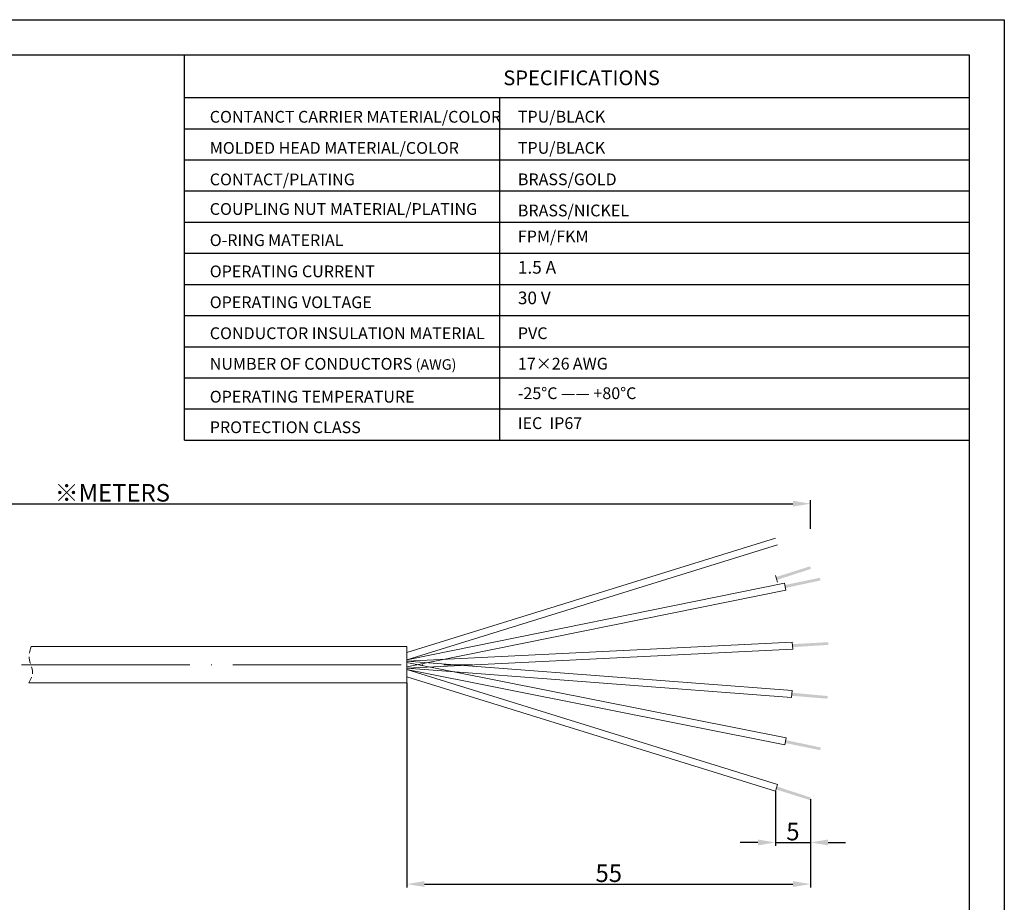
# Model space of a CAD drawing. Units: inches. Extents: x 1571 to 1868, y 1530 to 1740.
# Drawn here: x 1728 to 1868, y 1614 to 1740 of the extents above; entities that cross this region are included whole.
import ezdxf

# ---------------------------------------------------------------- set-up
doc = ezdxf.new("R2010")
doc.units = ezdxf.units.IN
doc.header["$MEASUREMENT"] = 0
doc.linetypes.add('ACAD_ISO04W100', pattern=[30, 24, -3, 0, -3])
doc.linetypes.add('DASHEDX2', pattern=[1.5, 1, -0.5])
doc.layers.add('A1', color=7, linetype='Continuous', lineweight=30)
doc.layers.add('A7', color=7, linetype='Continuous', lineweight=25)
for name, color, linetype in [('A2', 1, 'ACAD_ISO04W100'), ('A3', 3, 'Continuous'), ('A6', 1, 'Continuous')]:
    doc.layers.add(name, color=color, linetype=linetype)
doc.styles.add('样式', font='isocp.shx', dxfattribs={"bigfont": 'gbcbig.shx'})
doc.styles.add('样式 1', font='txt')
doc.dimstyles.get("Standard").update_dxf_attribs({"dimtxt": 2.5, "dimasz": 2.5, "dimexe": 0.5, "dimexo": 0, "dimgap": 0.3, "dimtad": 1, "dimdec": 3, "dimdsep": 46, "dimtxsty": '样式', "dimcen": 0.09, "dimclrd": 256, "dimclrt": 2, "dimadec": 0, "dimazin": 0, "dimtfac": 1, "dimtdec": 3, "dimtmove": 0, "dimatfit": 3, "dimfxl": 0, "dimtolj": 1, "dimtzin": 0, "dimarcsym": 0})

# ---------------------------------------------------------------- blocks, each defined once
blk = doc.blocks.new('*D25')
at = {"layer": 'A3', "color": 0, "lineweight": -2}
for p, q in [((1835.43, 1630.21), (1835.43, 1622.39)), ((1840.44, 1629.05), (1840.44, 1622.39))]:
    blk.add_line(p, q, dxfattribs=at)
at = {"layer": 'A3', "color": 7, "lineweight": -2}
for p, q in [((1832.93, 1622.89), (1830.43, 1622.89)), ((1835.43, 1622.89), (1840.44, 1622.89)), ((1842.94, 1622.89), (1845.44, 1622.89))]:
    blk.add_line(p, q, dxfattribs=at)
at = {"layer": 'A3', "color": 7}
for points in [[(1832.93, 1623.31), (1832.93, 1622.47), (1835.43, 1622.89)], [(1842.94, 1623.31), (1842.94, 1622.47), (1840.44, 1622.89)]]:
    blk.add_solid(points, dxfattribs=at)
at = {"layer": 'Defpoints', "color": 0}
for p in [(1835.43, 1630.21), (1840.44, 1629.05), (1840.44, 1622.89)]:
    blk.add_point(p, dxfattribs=at)
at = {"layer": 'A3', "color": 7, "lineweight": 9, "insert": (1837.93, 1624.44), "char_height": 2.5, "attachment_point": 5, "style": '样式'}
blk.add_mtext('\\A1;5', dxfattribs=at)
blk = doc.blocks.new('*D22')
at = {"layer": 'A3', "color": 0, "lineweight": -2}
for p, q in [((1631.07, 1655.55), (1631.07, 1671.7)), ((1840.44, 1667.6), (1840.44, 1671.7))]:
    blk.add_line(p, q, dxfattribs=at)
at = {"layer": 'A3', "color": 7, "lineweight": -2}
blk.add_line((1633.57, 1671.2), (1837.94, 1671.2), dxfattribs=at)
at = {"layer": 'A3', "color": 7}
for points in [[(1633.57, 1671.61), (1633.57, 1670.78), (1631.07, 1671.2)], [(1837.94, 1671.61), (1837.94, 1670.78), (1840.44, 1671.2)]]:
    blk.add_solid(points, dxfattribs=at)
at = {"layer": 'Defpoints', "color": 0}
for p in [(1840.44, 1671.2), (1840.44, 1667.6), (1631.07, 1655.55)]:
    blk.add_point(p, dxfattribs=at)
at = {"layer": 'A3', "color": 7, "lineweight": 9, "insert": (1740.88, 1672.75), "char_height": 2.5, "attachment_point": 5, "style": '样式'}
blk.add_mtext('\\A1;※METERS', dxfattribs=at)
blk = doc.blocks.new('*D23')
at = {"layer": 'A3', "color": 0, "lineweight": -2}
for p, q in [((1782.89, 1645.64), (1782.89, 1616.45)), ((1840.44, 1629.05), (1840.44, 1616.45))]:
    blk.add_line(p, q, dxfattribs=at)
at = {"layer": 'A3', "color": 7, "lineweight": -2}
blk.add_line((1785.39, 1616.95), (1837.94, 1616.95), dxfattribs=at)
at = {"layer": 'A3', "color": 7}
for points in [[(1785.39, 1617.37), (1785.39, 1616.54), (1782.89, 1616.95)], [(1837.94, 1617.37), (1837.94, 1616.54), (1840.44, 1616.95)]]:
    blk.add_solid(points, dxfattribs=at)
at = {"layer": 'Defpoints', "color": 0}
for p in [(1782.89, 1645.64), (1840.44, 1629.05), (1840.44, 1616.95)]:
    blk.add_point(p, dxfattribs=at)
at = {"layer": 'A3', "color": 7, "lineweight": 9, "insert": (1811.67, 1618.5), "char_height": 2.5, "attachment_point": 5, "style": '样式'}
blk.add_mtext('\\A1;55', dxfattribs=at)

msp = doc.modelspace()

# ---------------------------------------------------------------- hatches: boundary and pattern name
at = {"lineweight": 9}
h = msp.add_hatch(color=256, dxfattribs=at)
h.dxf.hatch_style = 2
h.paths.add_polyline_path([(1840.4995, 1661.9027), (1835.6361, 1660.3197), (1835.5092, 1660.7281), (1840.3832, 1662.2679)])
h = msp.add_hatch(color=256, dxfattribs=at)
h.dxf.hatch_style = 2
h.paths.add_polyline_path([(1841.8596, 1660.26), (1836.8617, 1659.1739), (1836.7765, 1659.593), (1841.7806, 1660.635)])
h = msp.add_hatch(color=256, dxfattribs=at)
h.dxf.hatch_style = 2
h.paths.add_polyline_path([(1842.9834, 1651.0638), (1837.879, 1650.7411), (1837.8578, 1651.1682), (1842.9616, 1651.4465)])
h = msp.add_hatch(color=256, dxfattribs=at)
h.dxf.hatch_style = 2
h.paths.add_polyline_path([(1842.884, 1643.7716), (1837.7903, 1644.2333), (1837.7575, 1643.8069), (1842.8519, 1643.3897)])
h = msp.add_hatch(color=256, dxfattribs=at)
h.dxf.hatch_style = 2
h.paths.add_polyline_path([(1841.9025, 1636.4239), (1836.9007, 1637.492), (1836.817, 1637.0726), (1841.8249, 1636.0486)])
h = msp.add_hatch(color=256, dxfattribs=at)
h.dxf.hatch_style = 2
h.paths.add_polyline_path([(1840.4995, 1629.2821), (1835.6361, 1630.8652), (1835.5092, 1630.4567), (1840.3832, 1628.917)])

# ---------------------------------------------------------------- linework, layer by layer
for p, q in [((1782.8933, 1649.9732), (1835.4314, 1666.2663)), ((1782.8933, 1648.9262), (1835.7276, 1665.3112)), ((1835.7276, 1660.0245), (1835.4314, 1660.9796)), ((1782.8935, 1648.9377), (1836.7244, 1659.851)), ((1836.9231, 1658.8709), (1836.7244, 1659.851)), ((1782.8936, 1647.9174), (1836.9231, 1658.8709)), ((1782.8935, 1648.7262), (1837.845, 1651.4312)), ((1837.8942, 1650.4324), (1837.845, 1651.4312)), ((1782.8932, 1650.834), (1729.3028, 1650.8359)), ((1782.8931, 1645.6376), (1782.8934, 1650.834)), ((1782.8936, 1647.725), (1837.8942, 1650.4324)), ((1782.8935, 1648.7475), (1837.8139, 1644.5415)), ((1782.8936, 1648.554), (1836.961, 1637.7952)), ((1782.8933, 1647.5454), (1835.7276, 1631.1604)), ((1782.8936, 1647.7445), (1837.7375, 1643.5444)), ((1782.8936, 1647.5344), (1836.7658, 1636.8144)), ((1728.991, 1645.6359), (1782.8932, 1645.6376)), ((1782.8933, 1646.4984), (1835.4314, 1630.2053)), ((1837.8139, 1644.5415), (1837.7375, 1643.5444)), ((1836.961, 1637.7952), (1836.7658, 1636.8144)), ((1835.7276, 1631.1604), (1835.4314, 1630.2053))]:
    msp.add_line(p, q, dxfattribs=at)
at = {"layer": 'A1'}
for p, q in [((1576.0722, 1735.2202), (1863.0722, 1735.2202)), ((1863.0722, 1735.2202), (1863.0722, 1535.2202))]:
    msp.add_line(p, q, dxfattribs=at)
at = {"layer": 'A2', "lineweight": 13}
msp.add_line((1637.6513, 1648.2358), (1792.2186, 1648.2358), dxfattribs=at)
at = {"layer": 'A6'}
for p, q in [((1571.0722, 1740.2202), (1868.0722, 1740.2202)), ((1868.0722, 1740.2202), (1868.0722, 1530.2202))]:
    msp.add_line(p, q, dxfattribs=at)
at = {"layer": 'A7', "lineweight": 30}
msp.add_line((1751.1631, 1680.2658), (1751.1631, 1735.2202), dxfattribs=at)
for points in [[(1751.1631, 1729.1165), (1863.0726, 1729.1165)], [(1796.1091, 1729.1165), (1796.1091, 1680.2658)], [(1751.1631, 1724.6758), (1863.0726, 1724.6758)], [(1751.1631, 1724.6758), (1863.0726, 1724.6758)], [(1751.1631, 1720.2347), (1863.0726, 1720.2347)], [(1751.1631, 1715.7936), (1863.0726, 1715.7936)], [(1751.1631, 1711.3529), (1863.0726, 1711.3529)], [(1751.1631, 1706.9115), (1863.0726, 1706.9115)], [(1751.1631, 1702.4711), (1863.0726, 1702.4711)], [(1751.1631, 1698.0301), (1863.0726, 1698.0301)], [(1751.1631, 1693.589), (1863.0726, 1693.589)], [(1751.1631, 1689.1479), (1863.0726, 1689.1479)], [(1863.0722, 1689.4248), (1863.0725, 1689.4248)], [(1863.0722, 1685.7239), (1863.0725, 1685.7239)], [(1751.1631, 1684.7068), (1863.0726, 1684.7068)], [(1751.1631, 1680.2658), (1863.0726, 1680.2658)]]:
    msp.add_lwpolyline(points, dxfattribs=at)
at = {"layer": 'A7', "color": 2, "linetype": 'DASHEDX2', "lineweight": 9}
msp.add_spline([(1729.3028, 1650.8359), (1729.0306, 1649.1176), (1729.5075, 1647.1932), (1728.991, 1645.6359)], degree=3, dxfattribs=at)

# ---------------------------------------------------------------- texts
at = {"layer": 'A7', "color": 7, "attachment_point": 7}
for s, insert, char_height, width, style in [('{\\Fisocp|c134;SPECIFICATIONS}', (1796.6312, 1730.8799), 2.1, 22.273803, '样式'), ('{\\Fisocp|c134;CONTANCT CARRIER MATERIAL/COLOR}', (1754.7739, 1725.5341), 1.68, 47.888027, '样式'), ('{\\H1.12x;TPU\\Fisocp|c134;/BLACK}', (1798.7071, 1725.5439), 1.5, 15.133356, '样式'), ('{\\Fisocp|c134;MOLDED HEAD MATERIAL/COLOR}', (1754.7739, 1721.093), 1.68, 47.888027, '样式'), ('{\\H1.12x;TPU\\Fisocp|c134;/BLACK}', (1798.7071, 1721.1028), 1.5, 15.133356, '样式'), ('{\\Fisocp|c134;CONTACT/PLATING}', (1754.7739, 1716.6023), 1.68, 30.420964, '样式'), ('{\\Fisocp|c134;BRASS/GOLD}', (1798.7071, 1716.6129), 1.68, 15.133356, '样式'), ('{\\Fisocp|c134;COUPLING NUT MATERIAL/PLATING}', (1754.7739, 1712.3839), 1.68, 40.321933, '样式'), ('{\\Fisocp|c134;BRASS/NICKEL}', (1798.7071, 1712.1722), 1.68, 15.133356, '样式'), ('FPM/FKM', (1798.7071, 1707.9495), 1.68, 15.133356, '样式'), ('{\\H1.12x;O-RING\\fSimSun|b0|i0|c134|p2;\\H0.89286x; \\Fisocp|c134;\\H1.12x;MATERIAL}', (1754.7739, 1707.9432), 1.5, 30.420964, '样式'), ('{\\Fisocp|c134;OPERATING CURRENT}', (1754.7739, 1703.4874), 1.68, 30.420964, '样式 1'), ('1.5 A', (1798.7071, 1703.4402), 1.8, 15.133356, '样式'), ('{\\Fisocp|c134;OPERATING VOLTAGE}', (1754.7739, 1699.083), 1.68, 30.420964, '样式'), ('30 V', (1798.7071, 1699.083), 1.8, 15.133356, '样式'), ('{\\Fisocp|c134;CONDUCTOR INSULATION MATERIAL}', (1754.7739, 1694.6672), 1.68, 42.445183, '样式'), ('{\\H1.12x;PVC}', (1798.7071, 1694.6672), 1.5, 15.133356, '样式'), ('{\\Fisocp|c134;\\H1.12x;NUMBER OF CONDUCTORS} (AWG)', (1754.7739, 1690.3047), 1.5, 57.390321, '样式'), ('{\\H1.12x;17×26\\fSimSun|b0|i0|c134|p2;\\H0.89286x; \\Fisocp,gbcbig|c134;\\H1.12x;AWG}', (1798.7071, 1690.3258), 1.5, 37.179823, '样式'), ('-25%%DC —— +80%%DC', (1798.7071, 1685.5878), 1.68, 17.669981, '样式'), ('{\\Fisocp|c134;OPERATING TEMPERATURE}', (1754.7739, 1685.6172), 1.68, 30.420964, '样式'), ('IEC  IP67  ', (1798.7067, 1681.3214), 1.68, 15.133356, '样式'), ('{\\Fisocp|c134;PROTECTION CLASS}', (1754.7739, 1681.2602), 1.68, 30.420964, '样式')]:
    msp.add_mtext(s, dxfattribs=dict(at, insert=insert, char_height=char_height, width=width, style=style))

# ---------------------------------------------------------------- dimensions: what is measured, and where the dimension line sits
at = {"layer": 'A3', "color": 7, "lineweight": 9}
for base, p1, p2, text, picture, middle in [((1840.4386, 1671.1953), (1631.0688, 1655.5486), (1840.4386, 1667.5966), '※METERS', '*D22', (1740.8787, 1671.1953)), ((1840.4386, 1616.9536), (1782.8932, 1645.6376), (1840.4386, 1629.0523), '55', '*D23', (1811.6659, 1616.9536)), ((1840.4386, 1622.8909), (1835.4312, 1630.2053), (1840.4386, 1629.0523), '5', '*D25', (1837.9349, 1622.8909))]:
    dim = msp.add_linear_dim(base=base, p1=p1, p2=p2, text=text, dimstyle='Standard', override={"dimclrd": 7, "dimclrt": 7}, dxfattribs=at)
    dim.commit()
    dim.dimension.update_dxf_attribs({"geometry": picture, "text_midpoint": middle, "dimtype": 160})

doc.saveas('drawing.dxf')
